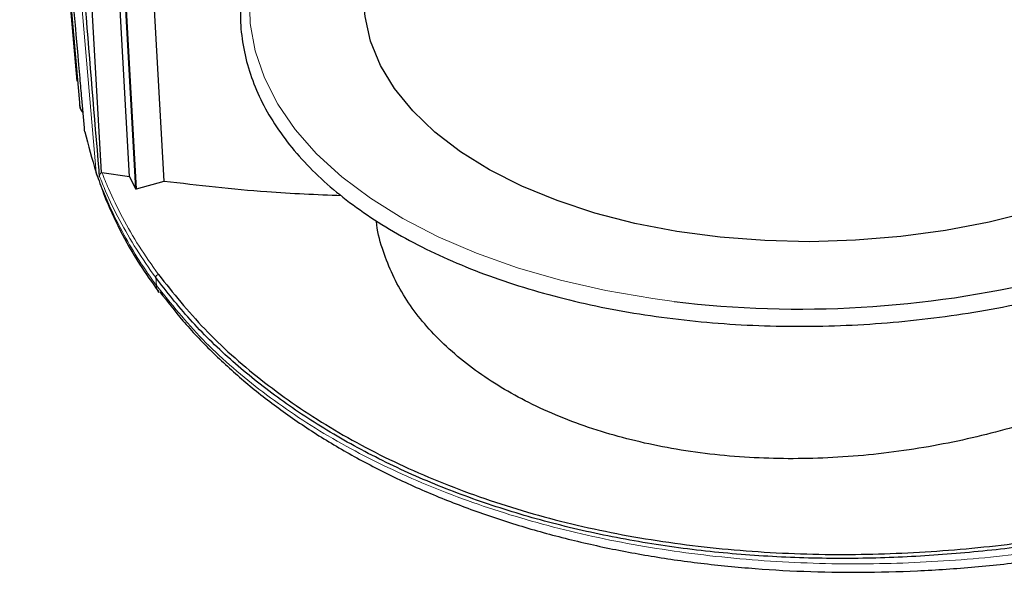
# Model space of a CAD drawing. Units: millimetres. Extents: x 7 to 838, y 5 to 589.
# Drawn here: x 641 to 710, y 307 to 346 of the extents above; entities that cross this region are included whole.
import ezdxf

# ---------------------------------------------------------------- set-up
doc = ezdxf.new("R2010")
doc.units = ezdxf.units.MM

msp = doc.modelspace()

# ---------------------------------------------------------------- linework, layer by layer
at = {"color": 7, "linetype": 'Continuous', "lineweight": 25}
for p, q in [((640.63662, 387.44109), (644.64682, 341.40558)), ((646.37247, 334.98815), (644.56128, 367.56301)), ((648.34066, 334.70487), (646.66497, 364.84258)), ((647.07166, 364.38938), (648.77, 333.84434)), ((648.82934, 333.84196), (647.13478, 364.31904)), ((650.78335, 334.38199), (649.23615, 362.20879)), ((644.83039, 339.89769), (644.84306, 339.75221)), ((645.17824, 338.12442), (644.99778, 340.20059)), ((645.1892, 337.96512), (645.17824, 338.12442)), ((645.20275, 337.84629), (645.1892, 337.96512)), ((646.37247, 334.98815), (646.41274, 334.98497)), ((646.41274, 334.98497), (648.34066, 334.70487)), ((648.34066, 334.70487), (648.77, 333.84434)), ((648.82934, 333.84196), (650.78335, 334.38199)), ((648.77, 333.84434), (648.82934, 333.84196)), ((650.40972, 326.56276), (650.39038, 326.58832))]:
    msp.add_line(p, q, dxfattribs=at)
at = {"color": 8, "linetype": 'Continuous', "lineweight": 18}
for p, q in [((646.01664, 334.98949), (642.9636, 370.19351)), ((650.23418, 327.05257), (650.18707, 327.60697))]:
    msp.add_line(p, q, dxfattribs=at)
at = {"color": 7, "linetype": 'Continuous', "lineweight": 25, "flags": 128}
for points in [[(641.94461, 373.05105), (643.15626, 359.13038), (644.36856, 345.20303)], [(717.2817, 334.17501), (714.57131, 333.13997), (711.71244, 332.24579), (708.73113, 331.50058), (705.65451, 330.91114), (702.51058, 330.48283), (699.32797, 330.21956), (696.13565, 330.1237), (692.96267, 330.19615), (689.83791, 330.43624), (686.78983, 330.84178), (683.84616, 331.40909), (681.0337, 332.13299), (678.37805, 333.00691), (675.90338, 334.02287), (673.63223, 335.17165), (671.58526, 336.44277), (669.78111, 337.82467), (668.23619, 339.30478), (666.96459, 340.86961), (665.97785, 342.50492), (665.28498, 344.19583), (664.89227, 345.92695), (664.81235, 346.75298)], [(644.36856, 345.20303), (644.59948, 342.55025), (644.83039, 339.89769)], [(646.06947, 334.74066), (646.05274, 334.79014), (646.01664, 334.98949)]]:
    msp.add_lwpolyline(points, dxfattribs=at)
at = {"color": 8, "linetype": 'Continuous', "lineweight": 18, "flags": 128}
msp.add_lwpolyline([(686.59351, 325.92252), (685.10624, 326.12207), (681.80614, 326.68995), (678.62532, 327.4146), (675.58682, 328.29075), (672.71266, 329.31207), (670.02365, 330.47116), (667.53927, 331.75961), (665.2775, 333.16811), (663.25474, 334.68644), (661.48563, 336.30361), (659.98298, 338.00792), (658.75769, 339.787), (657.81862, 341.62798), (657.17257, 343.51753), (656.82423, 345.44195), (656.77612, 347.38731)], dxfattribs=at)
at = {"color": 8, "linetype": 'Continuous', "lineweight": 18}
for centre, radius, start, end in [((650.42531, 327.58901), 0.23891, 101.9568992, 175.6869679), ((651.07522, 327.07714), 0.8414, 181.6729671, 215.51817)]:
    msp.add_arc(centre, radius, start, end, dxfattribs=at)
at = {"color": 7, "linetype": 'Continuous', "lineweight": 25}
msp.add_arc((695.43516, 399.36802), 73.97578, 263.1355474, 283.5323926, dxfattribs=at)
for points, knots in [([(644.99778, 340.20059), (644.95733, 340.66779), (644.05496, 351.08974), (643.14584, 361.50915), (642.27749, 371.46147)], [0, 0, 0, 0, 0.04482836, 1, 1, 1, 1]), ([(646.24184, 334.71108), (646.23035, 334.85071), (645.59114, 342.61851), (644.64051, 354.18192), (643.70305, 365.60696), (643.39161, 369.40254)], [0, 0, 0, 0, 0.01207545, 0.67179493, 1, 1, 1, 1]), ([(656.16368, 346.89412), (656.15182, 346.66862), (656.10755, 345.82666), (656.21915, 344.37317), (656.59224, 342.55209), (657.22521, 340.76523), (658.10585, 339.02251), (659.2321, 337.33331), (660.59765, 335.70752), (662.19505, 334.15531), (664.01451, 332.68674), (666.04447, 331.31128), (668.27185, 330.0376), (670.68231, 328.87347), (673.26058, 327.82578), (675.99059, 326.90057), (678.85558, 326.10305), (681.83809, 325.43772), (684.92003, 324.9083), (688.08274, 324.51774), (691.30713, 324.26821), (694.5737, 324.16109), (697.86275, 324.19692), (701.15442, 324.37544), (704.42881, 324.69556), (707.66613, 325.15539), (710.84689, 325.75217), (713.95158, 326.48264), (716.96265, 327.34173), (719.80692, 328.31037), (721.62249, 329.02373), (722.48136, 329.39563), (722.49181, 329.40015)], [0, 0, 0, 0, 0.0127317, 0.04753646, 0.08232899, 0.11714609, 0.15205618, 0.18709866, 0.22227898, 0.25757709, 0.29296111, 0.32839886, 0.36386417, 0.39933797, 0.43480662, 0.47026502, 0.50571113, 0.54114482, 0.57656704, 0.61197938, 0.64738376, 0.68278224, 0.71817695, 0.75357003, 0.78896367, 0.82435935, 0.85975924, 0.89516559, 0.93058065, 0.96600663, 0.99958668, 1, 1, 1, 1]), ([(644.83039, 339.89769), (644.83826, 339.64763), (644.84635, 339.39041), (645.04325, 339.23326), (645.04873, 339.22889)], [0, 0, 0, 0, 0.97218553, 1, 1, 1, 1]), ([(644.84306, 339.75221), (644.86619, 339.60336), (644.89828, 339.39685), (645.04429, 339.24021), (645.08506, 339.19647)], [0, 0, 0, 0, 0.72077127, 1, 1, 1, 1]), ([(645.20281, 337.84152), (645.4474, 336.88507), (645.69199, 335.92861), (646.01663, 334.9895), (646.01664, 334.98949)], [0, 0, 0, 0, 0.99998691, 1, 1, 1, 1]), ([(646.08522, 334.74914), (646.25015, 334.27336), (646.69171, 332.99954), (647.6726, 330.91133), (648.92944, 328.65679), (649.93897, 327.24356), (650.4012, 326.59649)], [0, 0, 0, 0, 0.16836236, 0.45075686, 0.74852034, 1, 1, 1, 1]), ([(646.24184, 334.71108), (646.2419, 334.72831), (646.24201, 334.76269), (646.25895, 334.82179), (646.28716, 334.88305), (646.32615, 334.94206), (646.35735, 334.9731), (646.37247, 334.98815)], [0, 0, 0, 0, 0.177092213, 0.353470514, 0.546908306, 0.780403159, 1, 1, 1, 1]), ([(650.78335, 334.38199), (653.18206, 334.09859), (657.30937, 333.61095), (661.47944, 333.43907), (663.22594, 333.36708)], [0, 0, 0, 0, 0.58118122, 1, 1, 1, 1]), ([(718.09612, 319.95597), (716.60917, 319.31217), (713.59677, 318.0079), (708.51204, 316.50144), (703.06106, 315.4034), (697.43043, 314.84809), (691.79311, 314.87409), (686.41689, 315.49666), (681.35704, 316.71392), (676.85044, 318.46529), (672.93122, 320.7262), (669.78032, 323.38181), (667.40194, 326.3896), (666.20242, 329.15594), (665.72509, 330.91959), (665.69264, 331.57305), (665.69183, 331.58948)], [0, 0, 0, 0, 0.07499685, 0.15193422, 0.23115521, 0.31267415, 0.39185722, 0.47336075, 0.55212124, 0.63317756, 0.71176053, 0.79260407, 0.87152523, 0.95271492, 0.9988111, 1, 1, 1, 1]), ([(650.37581, 327.82274), (651.41234, 326.52602), (653.48867, 323.92852), (657.47187, 320.39619), (662.02906, 317.2011), (667.19193, 314.4383), (672.85614, 312.13003), (678.93755, 310.3184), (685.36447, 309.04621), (692.0385, 308.29835), (698.76842, 308.0747), (705.45955, 308.36193), (712.0443, 309.05463), (716.38265, 309.86895), (718.54886, 310.27556)], [0, 0, 0, 0, 0.08484345, 0.16995314, 0.25479109, 0.33966355, 0.42481037, 0.5096792, 0.59374996, 0.67809075, 0.76216544, 0.8413688, 0.92079253, 1, 1, 1, 1]), ([(718.6106, 309.99532), (717.00106, 309.6854), (713.78199, 309.06556), (708.85844, 308.4176), (703.88977, 307.99612), (698.84438, 307.83266), (693.79803, 307.94508), (688.73805, 308.35037), (683.7598, 309.06144), (678.93408, 310.07533), (674.34128, 311.37606), (669.96391, 312.95912), (665.81407, 314.83283), (661.96714, 316.96468), (658.48123, 319.30987), (655.34502, 321.86361), (652.5233, 324.62175), (650.96582, 326.6119), (650.18707, 327.60697)], [0, 0, 0, 0, 0.05871836, 0.11743646, 0.17762306, 0.23780923, 0.30003384, 0.36225801, 0.42628612, 0.490314, 0.55310999, 0.61590613, 0.68056481, 0.74522398, 0.80801034, 0.87079722, 0.93539841, 1, 1, 1, 1]), ([(650.47677, 326.61285), (651.00427, 325.92744), (652.11724, 324.48132), (654.09346, 322.39686), (656.33513, 320.33997), (658.79361, 318.40089), (661.44857, 316.5881), (664.28718, 314.91267), (667.29369, 313.38307), (670.45285, 312.00651), (673.74937, 310.7888), (677.16633, 309.73497), (680.68397, 308.8499), (684.29624, 308.13104), (688.00302, 307.57451), (691.80933, 307.17948), (695.70266, 306.94843), (699.6662, 306.88358), (703.68136, 306.98712), (707.72881, 307.25787), (711.78555, 307.7031), (715.44216, 308.23601), (717.72266, 308.69244), (718.66775, 308.88159)], [0, 0, 0, 0, 0.04388242, 0.09258666, 0.14148524, 0.19049182, 0.23949904, 0.28841471, 0.33717056, 0.38571553, 0.43401871, 0.48207107, 0.52979895, 0.57708884, 0.62460198, 0.67245162, 0.72063175, 0.76911943, 0.81787555, 0.86684719, 0.91597085, 0.96517637, 1, 1, 1, 1])]:
    msp.add_open_spline(points, degree=3, knots=knots, dxfattribs=at)
at = {"color": 8, "linetype": 'Continuous', "lineweight": 18}
for points, knots in [([(646.01664, 334.98949), (646.01664, 334.98948), (646.27597, 334.23928), (646.86172, 332.75403), (648.18708, 330.07844), (649.38955, 328.1989), (650.23417, 327.05258), (650.23418, 327.05257)], [0, 0, 0, 0, 0.00000444, 0.27081173, 0.54160971, 0.99999556, 1, 1, 1, 1]), ([(650.18707, 327.60697), (650.18706, 327.60699), (649.70757, 328.26184), (648.80553, 329.58681), (647.63361, 331.61034), (646.7995, 333.32369), (646.38167, 334.3632), (646.24184, 334.71108)], [0, 0, 0, 0, 0.00000487, 0.2854668, 0.57093723, 0.85641151, 1, 1, 1, 1]), ([(646.41274, 334.98497), (646.56155, 334.61212), (646.98573, 333.54932), (647.83233, 331.81578), (648.99093, 329.79517), (649.91419, 328.48021), (650.37581, 327.82274)], [0, 0, 0, 0, 0.15263625, 0.43509322, 0.71754967, 1, 1, 1, 1]), ([(650.23418, 327.05257), (651.27266, 325.76643), (653.35291, 323.19009), (657.34201, 319.72087), (661.90539, 316.59181), (667.07487, 313.88352), (672.74634, 311.60961), (678.84722, 309.80262), (685.30958, 308.50081), (692.03639, 307.70109), (698.80836, 307.41431), (705.52789, 307.63336), (712.12522, 308.26163), (716.46955, 309.05144), (718.63874, 309.4458)], [0, 0, 0, 0, 0.08475946, 0.16978666, 0.25454302, 0.33932897, 0.42438682, 0.50917162, 0.59360711, 0.67831221, 0.76274898, 0.84175889, 0.92098771, 1, 1, 1, 1])]:
    msp.add_open_spline(points, degree=3, knots=knots, dxfattribs=at)

doc.saveas('drawing.dxf')
